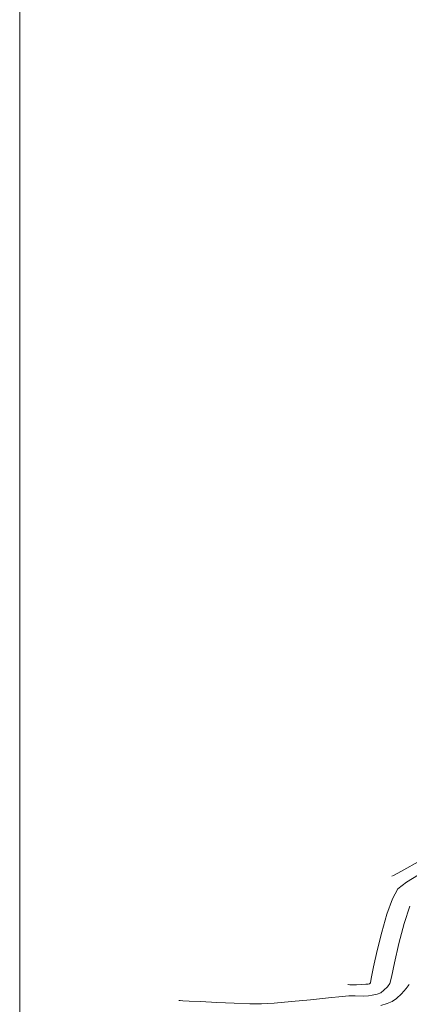
# Model space of a CAD drawing. Units: metres. Extents: x 770278 to 1540839, y 8560881 to 17122292.
# Drawn here: x 770342 to 770359, y 8561047 to 8561091 of the extents above; entities that cross this region are included whole.
import ezdxf

# ---------------------------------------------------------------- set-up
doc = ezdxf.new("R2010")
doc.units = ezdxf.units.M
doc.header["$MEASUREMENT"] = 0
for name, color, linetype, lineweight in [('CONT-MJR', 86, 'Continuous', 15), ('CONT-MNR', 24, 'Continuous', 15), ('sombreado ampliado', 64, 'Continuous', 18)]:
    doc.layers.add(name, color=color, linetype=linetype, lineweight=lineweight)

msp = doc.modelspace()

# ---------------------------------------------------------------- linework, layer by layer
at = {"layer": 'CONT-MJR', "elevation": 1795}
for points in [[(770359.2082470829, 8561050.579197949), (770359.4671562179, 8561051.36811595)], [(770358.9735098424, 8561049.67930704), (770359.2082470829, 8561050.579197949)], [(770358.5657712523, 8561047.890175954), (770358.6371277507, 8561048.17715813)], [(770358.1599784414, 8561047.480366303), (770358.2986503169, 8561047.590223841)], [(770349.1114738943, 8561047.128978297), (770349.159317496, 8561047.126890095)], [(770349.159317496, 8561047.126890095), (770349.2929194825, 8561047.120260358)], [(770349.2929194825, 8561047.120260358), (770349.575737151, 8561047.105217652)], [(770349.575737151, 8561047.105217652), (770350.0720257747, 8561047.078542955)], [(770354.152220091, 8561047.081624897), (770355.008268146, 8561047.165475512)], [(770355.008268146, 8561047.165475512), (770355.8120169337, 8561047.248245375)], [(770356.4304571794, 8561047.31240536), (770356.7305796084, 8561047.34042634)], [(770356.7305796084, 8561047.34042634), (770357.0146869832, 8561047.33908339)], [(770357.0146869832, 8561047.33908339), (770357.3638100615, 8561047.330981355)], [(770357.3638100615, 8561047.330981355), (770357.602912847, 8561047.334661076)], [(770357.602912847, 8561047.334661076), (770357.7794904023, 8561047.36575031)], [(770357.9960287742, 8561047.418717898), (770358.1599784414, 8561047.480366303)], [(770350.0720257747, 8561047.078542955), (770350.8097217958, 8561047.040775392)], [(770352.2844427901, 8561046.983275808), (770352.815263279, 8561046.98079792)], [(770353.3768820438, 8561047.01422266), (770354.152220091, 8561047.081624897)]]:
    msp.add_lwpolyline(points, dxfattribs=at)
at = {"layer": 'CONT-MJR', "extrusion": (0.9747596156489345, -0.2232570081765447, 0), "elevation": -1160399.521322696}
msp.add_lwpolyline([(8516952.659281218, 1795.000000000001), (8516953.534600524, 1795.000000000001)], dxfattribs=at)
at = {"layer": 'CONT-MJR', "extrusion": (0.9772105164165457, -0.2122724819775474, 0), "elevation": -1064472.383281159}
msp.add_lwpolyline([(8529472.250183573, 1795), (8529472.914240075, 1795)], dxfattribs=at)
at = {"layer": 'CONT-MJR', "extrusion": (0.7120382315024928, -0.7021406959283891, 0), "elevation": -5462535.352281586}
msp.add_lwpolyline([(6636693.097880204, 1795), (6636693.322399887, 1795)], dxfattribs=at)
at = {"layer": 'CONT-MJR', "extrusion": (0.7879296192323435, -0.6157653084872305, 0), "elevation": -4664607.963667634}
msp.add_lwpolyline([(7219863.106444737, 1795), (7219863.284234112, 1795)], dxfattribs=at)
at = {"layer": 'CONT-MJR', "extrusion": (0.10319100632474, -0.9946615586287064, 0), "elevation": -8435850.807963602}
msp.add_lwpolyline([(1649666.393419532, 1795.000000000002), (1649667.015179004, 1795.000000000002)], dxfattribs=at)
at = {"layer": 'CONT-MJR', "extrusion": (0.2376054195590804, -0.9713617578411008, 0), "elevation": -8132832.834749727}
msp.add_lwpolyline([(2782447.338056627, 1795), (2782447.560979106, 1795)], dxfattribs=at)
at = {"layer": 'CONT-MJR', "extrusion": (-0.04482354992665168, -0.998994919592674, 0), "elevation": -8586972.358109115}
msp.add_lwpolyline([(385840.0257595672, 1795.000000000002), (385840.7983758613, 1795.000000000002)], dxfattribs=at)
at = {"layer": 'CONT-MJR', "extrusion": (-0.03251770542216419, -0.9994711595809442, 0), "elevation": -8581569.644258417}
msp.add_lwpolyline([(491558.5838572442, 1795), (491559.2871103947, 1795)], dxfattribs=at)
at = {"layer": 'CONT-MJR', "extrusion": (0.05940987354066837, -0.9982336735083033, 0), "elevation": -8500158.813382588}
msp.add_lwpolyline([(1277602.839182652, 1795), (1277603.401795174, 1795)], dxfattribs=at)
at = {"layer": 'CONT-MNR', "extrusion": (0.480937693670215, -0.8767547746132749, 0), "elevation": -7135449.315608503}
msp.add_lwpolyline([(4792749.336136217, 1797), (4792750.191084576, 1797)], dxfattribs=at)
at = {"layer": 'CONT-MNR'}
for points, elevation in [([(770358.7305719457, 8561052.741146063), (770358.9190522253, 8561052.844714683)], 1797), ([(770358.6633132356, 8561052.704129197), (770358.7305719457, 8561052.741146063)], 1797), ([(770358.681060394, 8561051.691043993), (770358.9271320722, 8561052.146401722)], 1796), ([(770357.7319050252, 8561048.123255286), (770357.8392677712, 8561048.640262747)], 1796), ([(770357.6927611978, 8561047.925733138), (770357.7319050252, 8561048.123255286)], 1796), ([(770356.6992414392, 8561047.843242187), (770356.768320434, 8561047.839540752)], 1796), ([(770356.768320434, 8561047.839540752), (770356.9116422227, 8561047.832400158)], 1796), ([(770356.9116422227, 8561047.832400158), (770357.0766353894, 8561047.828299785)], 1796), ([(770357.0766353894, 8561047.828299785), (770357.3171854694, 8561047.848324146)], 1796), ([(770357.3171854694, 8561047.848324146), (770357.4961335363, 8561047.866831398)], 1796), ([(770357.4961335363, 8561047.866831398), (770357.5895978049, 8561047.86621369)], 1796), ([(770359.0858126185, 8561047.434578508), (770359.2968757247, 8561047.66441789)], 1794), ([(770358.1568960045, 8561046.908470722), (770358.4540987423, 8561046.99082429)], 1794), ([(770358.4540987423, 8561046.99082429), (770358.6706734832, 8561047.07890764)], 1794)]:
    msp.add_lwpolyline(points, dxfattribs=dict(at, elevation=elevation))
at = {"layer": 'CONT-MNR', "extrusion": (-0.4811555704577075, 0.8766352246045775, 0), "elevation": 7134257.998224357}
msp.add_lwpolyline([(-4794522.02924676, 1797), (-4794522.49441212, 1797)], dxfattribs=at)
at = {"layer": 'CONT-MNR', "extrusion": (-0.5232274844166795, 0.8521930529821241, 0), "elevation": 6892596.250676668}
msp.add_lwpolyline([(-5135872.782980261, 1796), (-5135873.729643247, 1796)], dxfattribs=at)
at = {"layer": 'CONT-MNR', "extrusion": (-0.6070582403226048, 0.7946573430456819, 0), "elevation": 6335450.217613519}
msp.add_lwpolyline([(-5809228.629530983, 1796), (-5809229.110470708, 1796)], dxfattribs=at)
at = {"layer": 'CONT-MNR', "extrusion": (0.9420534955600752, -0.3354626827279653, 0), "elevation": -2146194.278922409}
msp.add_lwpolyline([(8323394.529757248, 1796.000000000002), (8323395.261029784, 1796.000000000002)], dxfattribs=at)
at = {"layer": 'CONT-MNR', "extrusion": (0.9618010452954338, -0.2737494278872763, 0), "elevation": -1602651.265198886}
msp.add_lwpolyline([(8444912.139669528, 1796), (8444912.98374522, 1796)], dxfattribs=at)
at = {"layer": 'CONT-MNR', "extrusion": (0.970891002696122, -0.239521733635424, 0), "elevation": -1302623.733546264}
msp.add_lwpolyline([(8496363.28723776, 1796.000000000002), (8496364.13611042, 1796.000000000002)], dxfattribs=at)
at = {"layer": 'CONT-MNR', "extrusion": (0.9759642060109217, -0.217930880293435, 0), "elevation": -1113875.189462117}
msp.add_lwpolyline([(8523161.800867487, 1796.000000000002), (8523162.544632152, 1796.000000000002)], dxfattribs=at)
at = {"layer": 'CONT-MNR', "extrusion": (-0.04799174033729157, -0.9988477325695834, 0), "elevation": -8588153.985319266}
msp.add_lwpolyline([(358609.4377360672, 1796), (358609.457199091, 1796)], dxfattribs=at)
at = {"layer": 'CONT-MNR', "extrusion": (0.253045853208504, -0.9674542863484457, 0), "elevation": -8087486.660267226}
msp.add_lwpolyline([(2911623.413742339, 1796), (2911623.475435792, 1796)], dxfattribs=at)
at = {"layer": 'CONT-MNR', "extrusion": (0.7105806746806074, -0.7036157365852849, 0), "elevation": -5476286.753139}
msp.add_lwpolyline([(6625350.944674814, 1796.000000000002), (6625351.006466777, 1796.000000000002)], dxfattribs=at)
at = {"layer": 'CONT-MNR', "extrusion": (0.8015045542011705, -0.5979886701224223, 0), "elevation": -4501963.02288282}
msp.add_lwpolyline([(7322384.823219394, 1794.000000000002), (7322385.060524192, 1794.000000000002)], dxfattribs=at)
at = {"layer": 'CONT-MNR', "extrusion": (-0.6014195606041955, 0.7989333589997707, 0), "elevation": 6376397.326082778}
msp.add_lwpolyline([(-5764246.412904231, 1794.000000000002), (-5764246.648885636, 1794.000000000002)], dxfattribs=at)
at = {"layer": 'CONT-MNR', "extrusion": (-0.6861661657330734, 0.7274448384607403, 0), "elevation": 5699095.427952019}
msp.add_lwpolyline([(-6434694.522070282, 1794), (-6434694.833579425, 1794)], dxfattribs=at)
at = {"layer": 'sombreado ampliado'}
msp.add_lwpolyline([(770590.7754926764, 8561208.123023441), (770341.9723535798, 8561208.123023441), (770341.9723535798, 8560880.688009242), (770590.7754926764, 8560880.688009242)], close=True, dxfattribs=at)

doc.saveas('drawing.dxf')
